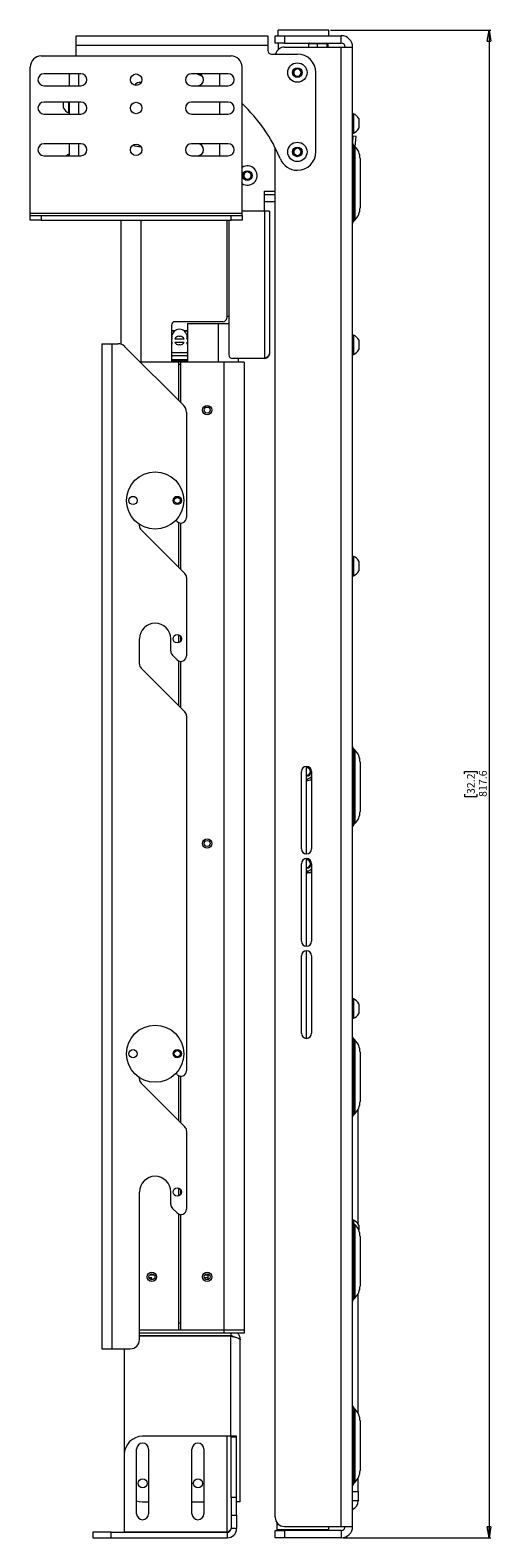
# Model space of a CAD drawing. Units: millimetres. Extents: x 74 to 4152, y -6380 to 2930.
# Drawn here: x 2064 to 2314, y 616 to 1433 of the extents above; entities that cross this region are included whole.
import ezdxf

# ---------------------------------------------------------------- set-up
doc = ezdxf.new("R2010")
doc.units = ezdxf.units.MM
doc.styles.add('SLDTEXTSTYLE1', font='TXT', dxfattribs={"width": 0.75})
doc.dimstyles.new('SLDDIMSTYLE0', dxfattribs={"dimtxt": 4.233333, "dimasz": 6, "dimexe": 0, "dimexo": 0.0625, "dimgap": 1.058333, "dimtad": 1, "dimdec": 1, "dimrnd": 1e-09, "dimzin": 12, "dimdsep": 46, "dimtxsty": 'SLDTEXTSTYLE1', "dimblk1": 'CLOSED', "dimblk2": 'CLOSED', "dimsah": 1, "dimcen": 0.09, "dimadec": 0, "dimazin": 3, "dimtfac": 1, "dimtdec": 1, "dimtofl": 0, "dimtmove": 0, "dimatfit": 3, "dimldrblk": 'CLOSED', "dimfxl": 0, "dimfrac": 2, "dimtolj": 1, "dimtzin": 12, "dimarcsym": 0})

# ---------------------------------------------------------------- blocks, each defined once
blk = doc.blocks.new('_Closed')
at = {"color": 0, "linetype": 'ByBlock', "lineweight": -2}
for p, q in [((-1, 0.166667), (0, 0)), ((-1, 0.166667), (-1, -0.166667)), ((0, 0), (-1, -0.166667)), ((0, 0), (-1, 0))]:
    blk.add_line(p, q, dxfattribs=at)
blk = doc.blocks.new('_D_1')
at = {"color": 7, "linetype": 'Continuous', "lineweight": 0}
for p, q in [((2226.75, 1433.13), (2313.75, 1433.13)), ((2312.75, 1433.13), (2312.75, 615.53)), ((2299.52, 1029.81), (2299.52, 1031.09)), ((2299.52, 1031.09), (2306.24, 1031.09)), ((2306.24, 1031.09), (2306.24, 1029.81)), ((2299.52, 1018.86), (2299.52, 1017.57)), ((2299.52, 1017.57), (2306.24, 1017.57)), ((2306.24, 1017.57), (2306.24, 1018.86)), ((2233.55, 615.53), (2313.75, 615.53))]:
    blk.add_line(p, q, dxfattribs=at)
at = {"color": 7, "linetype": 'Continuous', "lineweight": 18, "xscale": 6, "yscale": 6}
for p, rotation in [((2312.75, 1433.13, 0), 90.00000000000058), ((2312.75, 615.53, 0), 270.0000000000006)]:
    blk.add_blockref('_Closed', p, dxfattribs=dict(at, rotation=rotation))
at = {"color": 7, "linetype": 'Continuous', "lineweight": 18, "char_height": 4.233, "attachment_point": 1, "rotation": 90, "style": 'SLDTEXTSTYLE1'}
for s, insert in [('817.6', (2307.29, 1017.3)), ('32.2', (2300.79, 1018.86))]:
    blk.add_mtext(s, dxfattribs=dict(at, insert=insert))

msp = doc.modelspace()

# ---------------------------------------------------------------- linework, layer by layer
at = {"color": 7, "linetype": 'Continuous', "lineweight": 18}
for p, q in [((2198.3, 1430.13), (2198.3, 1433.13)), ((2205.5, 1433.13), (2198.3, 1433.13)), ((2208, 1433.13), (2205.5, 1433.13)), ((2225.75, 1433.13), (2208, 1433.13)), ((2225.75, 1430.13), (2225.75, 1433.13)), ((2088.75, 1425.03), (2088.75, 1430.13)), ((2088.75, 1430.13), (2192.75, 1430.13)), ((2088.75, 1425.03), (2192.75, 1425.03)), ((2088.75, 1419.14), (2088.75, 1425.03)), ((2192.75, 1430.13), (2192.75, 1425.03)), ((2192.75, 1425.03), (2192.75, 1422.13)), ((2196.75, 1426.13), (2196.75, 1430.13)), ((2196.75, 1430.13), (2201.75, 1430.13)), ((2201.75, 1426.13), (2196.75, 1426.13)), ((2198.3, 1426.13), (2198.3, 1422.55)), ((2201.75, 1430.13), (2201.75, 1426.13)), ((2201.75, 1430.13), (2232.55, 1430.13)), ((2201.75, 1426.13), (2232.55, 1426.13)), ((2201.75, 1423.93), (2232.55, 1423.93)), ((2219.56, 1425.63), (2214.82, 1425.63)), ((2214.82, 1425.63), (2214.82, 1423.93)), ((2215.2, 1426.11), (2215.2, 1426.13)), ((2224.78, 1425.63), (2219.56, 1425.63)), ((2219.56, 1425.63), (2219.56, 1423.93)), ((2224.78, 1425.63), (2224.78, 1423.93)), ((2225.27, 1425.63), (2224.78, 1425.63)), ((2225.27, 1425.63), (2225.27, 1423.93)), ((2232.55, 1426.13), (2232.55, 1430.13)), ((2232.55, 621.73), (2232.55, 1423.93)), ((2232.55, 1423.93), (2238.75, 1423.93)), ((2238.75, 621.73), (2238.75, 1423.93)), ((2069.75, 1419.14), (2172.75, 1419.14)), ((2194.75, 1420.13), (2208.75, 1420.13)), ((2063.75, 1333.84), (2063.75, 1413.14)), ((2091.25, 1409.51), (2071.25, 1409.51)), ((2085.1, 1409.03), (2085.25, 1409.51)), ((2085.2, 1409.51), (2085.1, 1409.03)), ((2085.1, 1403.01), (2085.1, 1409.03)), ((2090.2, 1403.01), (2090.2, 1409.51)), ((2171.25, 1409.51), (2151.25, 1409.51)), ((2154.46, 1409.51), (2157.18, 1408.24)), ((2166.6, 1409.13), (2166.59, 1409.51)), ((2166.6, 1403.01), (2166.6, 1409.13)), ((2178.75, 1333.84), (2178.75, 1413.14)), ((2206.75, 1411.29), (2208.75, 1412.44)), ((2206.75, 1408.98), (2206.75, 1411.29)), ((2208.75, 1407.82), (2206.75, 1408.98)), ((2208.75, 1412.44), (2210.75, 1411.29)), ((2210.75, 1408.98), (2208.75, 1407.82)), ((2210.75, 1411.29), (2210.75, 1408.98)), ((2218.75, 1367.13), (2218.75, 1410.13)), ((2071.25, 1403.01), (2091.25, 1403.01)), ((2151.25, 1403.01), (2171.25, 1403.01)), ((2091.25, 1394.16), (2071.25, 1394.16)), ((2081.8, 1393.53), (2081.8, 1394.16)), ((2081.8, 1390.91), (2081.8, 1393.53)), ((2084.72, 1393.53), (2084.72, 1394.16)), ((2084.72, 1388.28), (2084.72, 1393.53)), ((2085.1, 1387.66), (2085.1, 1394.16)), ((2090.2, 1387.66), (2090.2, 1394.16)), ((2171.25, 1394.16), (2151.25, 1394.16)), ((2166.6, 1387.66), (2166.6, 1394.16)), ((2071.25, 1387.66), (2091.25, 1387.66)), ((2084.72, 1388.28), (2085.1, 1388.28)), ((2151.25, 1387.66), (2171.25, 1387.66)), ((2239.13, 1387.78), (2238.75, 1387.78)), ((2239.13, 1387.78), (2239.13, 1382.53)), ((2239.13, 1382.53), (2239.13, 1377.28)), ((2242.05, 1385.16), (2242.05, 1382.53)), ((2242.05, 1382.53), (2242.05, 1379.91)), ((2238.75, 1377.28), (2239.13, 1377.28)), ((2238.75, 1375.67), (2239.12, 1375.64)), ((2238.77, 1371.66), (2239.12, 1375.64)), ((2240.61, 1375.51), (2239.12, 1375.64)), ((2240.12, 1369.93), (2240.61, 1375.51)), ((2091.25, 1371.51), (2071.25, 1371.51)), ((2085.1, 1365.78), (2084.72, 1365.78)), ((2084.72, 1365.01), (2084.72, 1365.78)), ((2085.1, 1365.01), (2085.1, 1371.51)), ((2090.2, 1365.01), (2090.2, 1371.51)), ((2123.1, 1370.75), (2123.1, 1370.08)), ((2171.25, 1371.51), (2151.25, 1371.51)), ((2166.6, 1365.01), (2166.6, 1371.51)), ((2196.75, 626.73), (2196.75, 1369.29)), ((2206.75, 1368.29), (2208.75, 1369.44)), ((2206.75, 1365.98), (2206.75, 1368.29)), ((2208.75, 1364.82), (2206.75, 1365.98)), ((2208.75, 1369.44), (2210.75, 1368.29)), ((2210.75, 1365.98), (2208.75, 1364.82)), ((2210.75, 1368.29), (2210.75, 1365.98)), ((2240.11, 1369.93), (2239.19, 1370.85)), ((2239.19, 1370.85), (2239.19, 1329.42)), ((2240.11, 1369.93), (2240.12, 1369.93)), ((2240.11, 1330.34), (2240.11, 1369.93)), ((2071.25, 1365.01), (2091.25, 1365.01)), ((2151.25, 1365.01), (2171.25, 1365.01)), ((2179.65, 1359.14), (2178.75, 1358.66)), ((2242.75, 1363.56), (2242.75, 1350.13)), ((2179.52, 1353.4), (2179.82, 1355.69)), ((2181.35, 1351.99), (2179.52, 1353.4)), ((2179.82, 1355.69), (2181.96, 1356.57)), ((2183.48, 1352.88), (2181.35, 1351.99)), ((2181.96, 1356.57), (2183.79, 1355.17)), ((2183.79, 1355.17), (2183.48, 1352.88)), ((2242.75, 1350.13), (2242.75, 1336.7)), ((2190.65, 1345.78), (2196.75, 1345.78)), ((2190.65, 1345.78), (2190.65, 1335.03)), ((2196.75, 1343.83), (2190.65, 1343.83)), ((2063.75, 1332.54), (2063.75, 1333.84)), ((2063.75, 1333.84), (2178.75, 1333.84)), ((2191, 1335.03), (2178.75, 1335.03)), ((2178.75, 1332.54), (2178.75, 1333.84)), ((2196.75, 1340.03), (2190.65, 1340.03)), ((2191, 1335.03), (2191, 1255.03)), ((2193.55, 1335.03), (2191, 1335.03)), ((2193.55, 1335.03), (2193.55, 1257.58)), ((2063.75, 1330.04), (2063.75, 1332.54)), ((2063.75, 1332.54), (2069.75, 1332.54)), ((2069.75, 1330.04), (2063.75, 1330.04)), ((2069.75, 1332.54), (2069.75, 1330.04)), ((2069.75, 1332.54), (2172.75, 1332.54)), ((2069.75, 1330.04), (2172.75, 1330.04)), ((2113, 1330.04), (2113, 1262.85)), ((2123.9, 1330.04), (2123.9, 1253.08)), ((2170.4, 1330.04), (2170.4, 1277.03)), ((2171.55, 1330.04), (2171.55, 1257.03)), ((2172.75, 1330.04), (2172.75, 1332.54)), ((2172.75, 1332.54), (2178.75, 1332.54)), ((2178.75, 1330.04), (2172.75, 1330.04)), ((2178.75, 1332.54), (2178.75, 1330.04)), ((2239.19, 1329.42), (2240.11, 1330.34)), ((2171.55, 1277.78), (2170.4, 1277.78)), ((2140.4, 1273.03), (2140.4, 1253.08)), ((2142.24, 1270.03), (2140.4, 1270.03)), ((2142.11, 1269.93), (2140.4, 1269.93)), ((2168.4, 1275.03), (2142.4, 1275.03)), ((2149.2, 1270.03), (2147.37, 1270.03)), ((2149.2, 1269.93), (2147.49, 1269.93)), ((2149.2, 1274.03), (2149.2, 1253.08)), ((2149.2, 1274.03), (2165.7, 1274.03)), ((2165.7, 1274.03), (2171.55, 1274.03)), ((2165.7, 1274.03), (2165.7, 1253.08)), ((2239.13, 1267.78), (2238.75, 1267.78)), ((2239.13, 1267.78), (2239.13, 1262.53)), ((2102.58, 1263.08), (2102.58, 718.08)), ((2102.58, 1263.08), (2108, 1263.08)), ((2108, 1263.08), (2108, 718.08)), ((2108, 1263.08), (2111.51, 1263.08)), ((2115.04, 1261.62), (2147.11, 1229.55)), ((2140.62, 1265.65), (2140.4, 1265.65)), ((2140.4, 1263.96), (2140.62, 1263.96)), ((2140.62, 1262.97), (2140.4, 1262.97)), ((2140.4, 1262.92), (2140.62, 1262.92)), ((2140.62, 1266.73), (2140.62, 1265.65)), ((2140.62, 1263.96), (2140.62, 1262.93)), ((2147.3, 1265.65), (2142.3, 1265.65)), ((2142.33, 1263.96), (2147.28, 1263.96)), ((2144.45, 1267.13), (2145.15, 1267.13)), ((2145.15, 1262.53), (2144.45, 1262.53)), ((2148.98, 1265.65), (2148.98, 1266.73)), ((2149.2, 1265.65), (2148.98, 1265.65)), ((2148.98, 1263.96), (2149.2, 1263.96)), ((2148.98, 1262.93), (2148.98, 1263.96)), ((2149.2, 1262.97), (2148.98, 1262.97)), ((2149.2, 1262.92), (2148.98, 1262.92)), ((2239.13, 1262.53), (2239.13, 1257.28)), ((2242.05, 1265.16), (2242.05, 1262.53)), ((2242.05, 1262.53), (2242.05, 1259.91)), ((2144.3, 1253.08), (2123.58, 1253.08)), ((2140.4, 1254.57), (2149.2, 1254.57)), ((2140.4, 1253.98), (2149.2, 1253.98)), ((2141.25, 1258.35), (2148.35, 1258.35)), ((2148.35, 1256.55), (2141.25, 1256.55)), ((2144.45, 1253.18), (2143.78, 1253.08)), ((2144.3, 1253.08), (2144.3, 1232.36)), ((2144.3, 1252.08), (2145.3, 1252.08)), ((2145.15, 1253.18), (2144.45, 1253.18)), ((2145.82, 1253.08), (2145.15, 1253.18)), ((2145.3, 1253.08), (2145.3, 1231.36)), ((2168.9, 1253.08), (2145.3, 1253.08)), ((2168.9, 1253.08), (2168.9, 728.08)), ((2179.8, 1253.08), (2168.9, 1253.08)), ((2191, 1255.03), (2173.55, 1255.03)), ((2176.6, 1255.03), (2176.6, 1253.08)), ((2179.8, 1253.08), (2179.8, 728.08)), ((2238.75, 1257.28), (2239.13, 1257.28)), ((2148.58, 1226.01), (2148.58, 1168.83)), ((2123.08, 1164.28), (2123.08, 1165.12)), ((2147.7, 1138.42), (2123.96, 1162.16)), ((2143.46, 1166.71), (2142.78, 1167.38)), ((2144.3, 1166.11), (2144.3, 1141.82)), ((2145.3, 1165.84), (2145.3, 1140.82)), ((2239.13, 1147.78), (2238.75, 1147.78)), ((2239.13, 1147.78), (2239.13, 1142.53)), ((2242.05, 1145.16), (2242.05, 1142.53)), ((2238.75, 1137.28), (2239.13, 1137.28)), ((2239.13, 1142.53), (2239.13, 1137.28)), ((2242.05, 1142.53), (2242.05, 1139.91)), ((2148.58, 1136.3), (2148.58, 1093.83)), ((2144.3, 1105.21), (2144.3, 1100.95)), ((2145.3, 1104.53), (2145.3, 1101.64)), ((2123.08, 1089.28), (2123.08, 1103.08)), ((2140.08, 1096.33), (2140.08, 1103.08)), ((2143.46, 1091.71), (2140.96, 1094.21)), ((2144.3, 1091.11), (2144.3, 1066.82)), ((2145.3, 1090.84), (2145.3, 1065.82)), ((2147.7, 1063.42), (2123.96, 1087.16)), ((2148.58, 1061.3), (2148.58, 868.83)), ((2240.11, 1042.63), (2239.19, 1043.55)), ((2239.19, 1043.55), (2239.19, 1002.12)), ((2240.11, 1003.04), (2240.11, 1042.63)), ((2211, 989.13), (2211, 1031.13)), ((2213.75, 986.38), (2213.75, 1033.88)), ((2216.5, 1031.13), (2216.5, 989.13)), ((2242.75, 1036.26), (2242.75, 1022.83)), ((2213.75, 1026.52), (2215.75, 1027.67)), ((2242.75, 1022.83), (2242.75, 1009.4)), ((2239.19, 1002.12), (2240.11, 1003.04)), ((2211, 939.13), (2211, 981.13)), ((2213.75, 936.38), (2213.75, 983.88)), ((2216.5, 981.13), (2216.5, 939.13)), ((2213.75, 976.52), (2215.75, 977.67)), ((2216.5, 976.13), (2213.75, 976.13)), ((2213.75, 886.38), (2213.75, 933.88)), ((2211, 889.13), (2211, 931.13)), ((2216.5, 931.13), (2216.5, 889.13)), ((2239.13, 907.78), (2238.75, 907.78)), ((2239.13, 907.78), (2239.13, 902.53)), ((2239.13, 902.53), (2239.13, 897.28)), ((2242.05, 905.16), (2242.05, 902.53)), ((2242.05, 902.53), (2242.05, 899.91)), ((2238.75, 897.28), (2239.13, 897.28)), ((2240.11, 885.33), (2239.19, 886.25)), ((2239.19, 886.25), (2239.19, 844.82)), ((2240.11, 845.74), (2240.11, 885.33)), ((2242.75, 878.96), (2242.75, 865.53)), ((2143.46, 866.71), (2142.78, 867.38)), ((2123.08, 864.28), (2123.08, 865.12)), ((2147.7, 838.42), (2123.96, 862.16)), ((2144.3, 866.11), (2144.3, 841.82)), ((2145.3, 865.84), (2145.3, 840.82)), ((2242.75, 865.53), (2242.75, 852.1)), ((2239.19, 844.82), (2240.11, 845.74)), ((2241.75, 785.66), (2241.75, 847.98)), ((2148.58, 836.3), (2148.58, 793.83)), ((2123.08, 723.08), (2123.08, 803.08)), ((2140.08, 796.33), (2140.08, 803.08)), ((2144.3, 805.21), (2144.3, 800.95)), ((2145.3, 804.53), (2145.3, 801.64)), ((2143.46, 791.71), (2140.96, 794.21)), ((2144.3, 791.11), (2144.3, 728.08)), ((2145.3, 790.84), (2145.3, 728.08)), ((2239.13, 787.78), (2238.75, 787.78)), ((2239.13, 787.78), (2239.13, 786.31)), ((2240.11, 785.33), (2239.19, 786.25)), ((2239.19, 786.25), (2239.19, 744.82)), ((2240.11, 745.74), (2240.11, 785.33)), ((2242.05, 785.16), (2242.05, 782.53)), ((2242.05, 782.53), (2242.05, 782.44)), ((2242.75, 778.96), (2242.75, 765.53)), ((2242.75, 765.53), (2242.75, 752.1)), ((2129.7, 756.57), (2128.23, 756.57)), ((2129.38, 758.01), (2128.44, 758.01)), ((2129.38, 758.01), (2129.38, 758.68)), ((2129.44, 758.01), (2129.38, 758.01)), ((2129.44, 758.01), (2129.44, 758.69)), ((2131.17, 758.01), (2129.44, 758.01)), ((2129.7, 755.44), (2129.7, 756.57)), ((2160.35, 756.61), (2158.22, 756.61)), ((2160.16, 758.01), (2158.44, 758.01)), ((2160.16, 758.69), (2160.16, 758.01)), ((2160.23, 758.01), (2160.16, 758.01)), ((2160.23, 758.68), (2160.23, 758.01)), ((2161.17, 758.01), (2160.23, 758.01)), ((2160.35, 756.61), (2160.35, 758.01)), ((2160.35, 755.53), (2160.35, 756.61)), ((2239.19, 744.82), (2240.11, 745.74)), ((2241.75, 683.09), (2241.75, 747.98)), ((2168.8, 728.08), (2123.08, 728.08)), ((2144.3, 732.08), (2145.3, 732.08)), ((2168.8, 728.08), (2168.8, 726.58)), ((2179.8, 728.08), (2168.8, 728.08)), ((2179.8, 728.08), (2179.8, 726.58)), ((2168.8, 726.58), (2123.08, 726.58)), ((2172.7, 725.08), (2123.08, 725.08)), ((2172.7, 724.98), (2123.08, 724.98)), ((2125.15, 725.08), (2125.22, 724.98)), ((2134.38, 724.98), (2134.46, 725.08)), ((2140.15, 725.08), (2140.22, 724.98)), ((2149.38, 724.98), (2149.46, 725.08)), ((2155.15, 725.08), (2155.22, 724.98)), ((2164.38, 724.98), (2164.46, 725.08)), ((2179.8, 726.58), (2168.8, 726.58)), ((2172.7, 726.58), (2172.7, 725.08)), ((2172.7, 670.63), (2172.7, 724.98)), ((2177.8, 635.08), (2177.8, 722.98)), ((2102.58, 718.08), (2108, 718.08)), ((2108, 718.08), (2118.08, 718.08)), ((2114.8, 718.08), (2114.8, 660.63)), ((2240.11, 685.33), (2239.19, 686.25)), ((2239.19, 686.25), (2239.19, 644.82)), ((2240.11, 645.74), (2240.11, 685.33)), ((2242.75, 678.96), (2242.75, 665.53)), ((2170.7, 670.63), (2124.8, 670.63)), ((2170.7, 618.63), (2170.7, 670.63)), ((2172.8, 670.63), (2170.7, 670.63)), ((2175.8, 670.63), (2172.8, 670.63)), ((2172.8, 670.63), (2172.8, 670.31)), ((2175.8, 670.31), (2175.8, 670.63)), ((2121.55, 628.63), (2121.55, 663.63)), ((2128.05, 663.63), (2128.05, 628.63)), ((2151.55, 628.63), (2151.55, 663.63)), ((2158.05, 663.63), (2158.05, 628.63)), ((2172.8, 670.31), (2175.8, 670.31)), ((2172.8, 637.48), (2172.8, 670.31)), ((2175.8, 637.48), (2175.8, 670.31)), ((2242.75, 665.53), (2242.75, 652.1)), ((2114.8, 660.63), (2114.8, 618.63)), ((2241.75, 640.63), (2241.75, 647.98)), ((2238.75, 640.63), (2241.75, 640.63)), ((2239.19, 644.82), (2240.11, 645.74)), ((2241.75, 640.63), (2241.75, 635.63)), ((2124.8, 635.08), (2128.05, 635.08)), ((2151.55, 635.08), (2158.05, 635.08)), ((2175.8, 637.48), (2172.8, 637.48)), ((2172.8, 637.48), (2172.8, 627.8)), ((2175.8, 627.8), (2175.8, 637.48)), ((2177.8, 635.08), (2175.8, 635.08)), ((2241.75, 635.63), (2238.75, 635.63)), ((2172.8, 627.8), (2175.8, 627.8)), ((2172.8, 627.8), (2172.8, 620.63)), ((2175.8, 627.8), (2175.8, 620.63)), ((2197.75, 623.73), (2197.75, 623.53)), ((2197.75, 623.53), (2197.91, 623.53)), ((2197.75, 623.03), (2197.75, 623.53)), ((2198.38, 623.03), (2197.75, 623.03)), ((2197.75, 620.03), (2197.75, 623.03)), ((2201.75, 621.73), (2232.55, 621.73)), ((2225.75, 620.03), (2225.75, 621.73)), ((2232.55, 621.73), (2238.75, 621.73)), ((2097.8, 618.53), (2097.8, 615.53)), ((2107.8, 618.53), (2097.8, 618.53)), ((2097.8, 615.53), (2107.8, 615.53)), ((2107.8, 615.53), (2107.8, 618.53)), ((2107.8, 618.53), (2170.7, 618.53)), ((2107.8, 615.53), (2170.7, 615.53)), ((2170.7, 618.63), (2114.8, 618.63)), ((2170.7, 618.63), (2171.75, 618.9)), ((2170.7, 618.53), (2170.7, 615.53)), ((2175.8, 620.63), (2172.8, 620.63)), ((2196.75, 615.53), (2196.75, 619.53)), ((2196.75, 619.53), (2201.75, 619.53)), ((2201.75, 615.53), (2196.75, 615.53)), ((2197.75, 620.03), (2225.75, 620.03)), ((2197.75, 619.53), (2197.75, 620.03)), ((2201.75, 619.53), (2201.75, 615.53)), ((2232.55, 619.53), (2201.75, 619.53)), ((2232.55, 615.53), (2201.75, 615.53)), ((2225.25, 619.53), (2225.75, 620.03)), ((2232.55, 619.53), (2232.55, 615.53))]:
    msp.add_line(p, q, dxfattribs=at)
at = {"color": 7, "linetype": 'Continuous', "lineweight": 18, "flags": 128}
for points in [[(2216.5, 1028.23), (2216.18, 1027.96), (2215.75, 1027.67)], [(2216.5, 978.23), (2216.18, 977.96), (2215.75, 977.67)], [(2121.55, 635.63), (2122.85, 635.28), (2124.8, 635.08)]]:
    msp.add_lwpolyline(points, dxfattribs=at)
at = {"color": 7, "linetype": 'Continuous', "lineweight": 18}
for centre, radius in [((2208.75, 1410.13), 5.25), ((2121.25, 1406.26), 3.1), ((2208.75, 1410.13), 2.62), ((2121.25, 1390.91), 3.1), ((2121.25, 1368.26), 3.1), ((2208.75, 1367.13), 5.25), ((2208.75, 1367.13), 2.62), ((2181.65, 1354.28), 2.63), ((2159.8, 1227.08), 2.5), ((2159.8, 1227.08), 1.65), ((2131.58, 1178.08), 15.5), ((2119.58, 1178.08), 2.25), ((2143.58, 1178.08), 2.25), ((2143.58, 1178.08), 1.65), ((2143.58, 1103.08), 2.25), ((2159.8, 992.08), 2.5), ((2159.8, 992.08), 1.65), ((2131.58, 878.08), 15.5), ((2119.58, 878.08), 2.25), ((2143.58, 878.08), 2.25), ((2143.58, 878.08), 1.65), ((2143.58, 803.08), 2.25), ((2129.8, 757.08), 2.5), ((2129.8, 757.08), 1.65), ((2159.8, 757.08), 2.5), ((2159.8, 757.08), 1.65), ((2124.8, 645.08), 2.5), ((2154.8, 645.08), 2.5)]:
    msp.add_circle(centre, radius, dxfattribs=at)
for centre, radius, start, end in [((2201.75, 1418.93), 5, 90, 166.11346), ((2232.55, 1423.93), 6.2, 0, 90), ((2232.55, 1423.93), 2.2, 0, 90), ((2069.75, 1413.14), 6, 90, 180), ((2172.75, 1413.14), 6, 0, 90), ((2194.75, 1422.13), 2, 180, 270), ((2208.75, 1410.13), 10, 0, 90), ((2071.25, 1406.26), 3.25, 90, 270), ((2091.25, 1406.26), 3.25, 270, 90), ((2151.25, 1406.26), 3.25, 90, 270), ((2154.6, 1406.26), 3.25, 270, 90), ((2171.25, 1406.26), 3.25, 270, 90), ((2208.75, 1410.13), 2, 120, 180), ((2208.75, 1410.13), 2, 180, 240), ((2208.75, 1410.13), 2, 60, 120), ((2208.75, 1410.13), 2, 240, 300), ((2208.75, 1410.13), 2, 0, 60), ((2208.75, 1410.13), 2, 300, 0), ((2123.1, 1402.03), 2.78, 72.94483, 154.41337), ((2071.25, 1390.91), 3.25, 90, 270), ((2086.8, 1393.53), 5.65, 207.70087, 248.38979), ((2091.25, 1390.91), 3.25, 270, 90), ((2151.25, 1390.91), 3.25, 90, 270), ((2171.25, 1390.91), 3.25, 270, 90), ((2118.75, 1329.63), 87.5, 22.61986, 46.70819), ((2237.05, 1382.53), 5.65, 27.70087, 68.38979), ((2237.05, 1382.53), 5.65, 291.61021, 332.29913), ((2071.25, 1368.26), 3.25, 90, 270), ((2086.8, 1360.53), 5.65, 111.61021, 127.50001), ((2091.25, 1368.26), 3.25, 270, 90), ((2123.1, 1378.08), 8, 244.0463, 274.55943), ((2151.25, 1368.26), 3.25, 90, 270), ((2154.6, 1368.26), 3.25, 270, 90), ((2171.25, 1368.26), 3.25, 270, 90), ((2208.75, 1367.13), 2, 120, 180), ((2208.75, 1367.13), 2, 180, 240), ((2208.75, 1367.13), 2, 60, 120), ((2208.75, 1367.13), 2, 240, 300), ((2208.75, 1367.13), 10, 270, 0), ((2208.75, 1367.13), 2, 0, 60), ((2208.75, 1367.13), 2, 300, 0), ((2240.25, 1371.91), 1.5, 180, 225), ((2233.75, 1363.56), 9, 0, 45), ((2181.65, 1354.28), 5.25, 236.404, 112.44828), ((2208.75, 1367.13), 10, 202.61986, 270), ((2181.65, 1354.28), 2, 172.44828, 232.44828), ((2181.65, 1354.28), 2, 112.44828, 172.44828), ((2181.65, 1354.28), 2, 232.44828, 292.44828), ((2181.65, 1354.28), 2, 52.44828, 112.44828), ((2181.65, 1354.28), 2, 292.44828, 352.44828), ((2181.65, 1354.28), 2, 352.44828, 52.44828), ((2233.75, 1336.7), 9, 315, 0), ((2240.25, 1328.36), 1.5, 135, 180), ((2168.4, 1277.03), 2, 270, 0), ((2142.4, 1273.03), 2, 90, 180), ((2144.8, 1266.73), 4.18, 0, 180), ((2237.05, 1262.53), 5.65, 27.70087, 68.38979), ((2111.51, 1258.08), 5, 45, 90), ((2144.8, 1262.93), 4.18, 180, 180.12504), ((2144.45, 1264.83), 2.3, 90, 159.3264), ((2144.45, 1264.83), 2.3, 202.4145, 270), ((2145.15, 1264.83), 2.3, 20.6736, 90), ((2145.15, 1264.83), 2.3, 270, 337.5855), ((2144.8, 1262.93), 4.18, 359.87496, 0), ((2237.05, 1262.53), 5.65, 291.61021, 332.29913), ((2141.25, 1257.45), 0.9, 90, 160.81186), ((2141.25, 1257.45), 0.9, 199.18814, 270), ((2148.35, 1257.45), 0.9, 19.18814, 90), ((2148.35, 1257.45), 0.9, 270, 340.81186), ((2173.55, 1257.03), 2, 180, 270), ((2143.58, 1226.01), 5, 0, 45), ((2126.08, 1164.28), 3, 180, 225), ((2145.58, 1168.83), 3, 225, 0), ((2237.05, 1142.53), 5.65, 27.70087, 68.38979), ((2145.58, 1136.3), 3, 0, 45), ((2237.05, 1142.53), 5.65, 291.61021, 332.29913), ((2131.58, 1103.08), 8.5, 0, 180), ((2143.08, 1096.33), 3, 180, 225), ((2126.08, 1089.28), 3, 180, 225), ((2145.58, 1093.83), 3, 225, 0), ((2145.58, 1061.3), 3, 0, 45), ((2240.25, 1044.61), 1.5, 180, 225), ((2233.75, 1036.26), 9, 0, 45), ((2213.75, 1031.13), 2.75, 0, 180), ((2213.75, 1031.13), 2.5, 270, 90), ((2213.75, 1031.13), 2.06, 270, 90), ((2213.75, 1031.13), 4, 270, 300), ((2213.75, 1031.13), 5, 270, 303.36701), ((2233.75, 1009.4), 9, 315, 0), ((2240.25, 1001.06), 1.5, 135, 180), ((2213.75, 989.13), 2.75, 180, 0), ((2213.75, 981.13), 2.75, 0, 180), ((2213.75, 981.13), 2.5, 270, 90), ((2213.75, 981.13), 2.06, 270, 90), ((2213.75, 981.13), 5, 269.14923, 303.36701), ((2213.75, 981.13), 4, 270, 300), ((2213.75, 939.13), 2.75, 180, 0), ((2213.75, 931.13), 2.75, 0, 180), ((2237.05, 902.53), 5.65, 27.70087, 68.38979), ((2237.05, 902.53), 5.65, 291.61021, 332.29913), ((2213.75, 889.13), 2.75, 180, 0), ((2240.25, 887.31), 1.5, 180, 225), ((2233.75, 878.96), 9, 0, 45), ((2145.58, 868.83), 3, 225, 360), ((2126.08, 864.28), 3, 180, 225), ((2233.75, 852.1), 9, 315, 0), ((2240.25, 843.76), 1.5, 135, 180), ((2145.58, 836.3), 3, 0, 45), ((2131.58, 803.08), 8.5, 0, 180), ((2143.08, 796.33), 3, 180, 225), ((2145.58, 793.83), 3, 225, 0), ((2240.25, 787.31), 1.5, 180, 225), ((2237.05, 782.53), 5.65, 27.70087, 68.38979), ((2233.75, 778.96), 9, 0, 45), ((2240.25, 743.76), 1.5, 135, 180), ((2233.75, 752.1), 9, 315, 0), ((2118.08, 723.08), 5, 270, 0), ((2240.25, 687.31), 1.5, 180, 225), ((2233.75, 678.96), 9, 0, 45), ((2124.8, 660.63), 10, 90, 180), ((2124.8, 663.63), 3.25, 360, 180), ((2154.8, 663.63), 3.25, 0, 180), ((2233.75, 652.1), 9, 315, 0), ((2240.25, 643.76), 1.5, 135, 180), ((2236.65, 635.63), 5.1, 294.31574, 0), ((2124.8, 628.63), 3.25, 180, 360), ((2154.8, 628.63), 3.25, 180, 0), ((2201.75, 626.73), 5, 180, 270), ((2232.55, 621.73), 6.2, 270, 0), ((2232.55, 621.73), 2.2, 270, 0), ((2170.7, 620.63), 5.1, 270, 360), ((2170.7, 620.63), 2.1, 270, 360)]:
    msp.add_arc(centre, radius, start, end, dxfattribs=at)
for centre, major_axis, ratio, start_param, end_param in [((2215.34, 1425.63), (0.523, 0), 0.956504, 1.570796, 3.141593), ((2219.61, 1425.63), (0, 0.5), 0.098193, 0, 1.570796), ((2224.31, 1425.63), (0, 0.5), 0.947281, 4.712389, 6.283185), ((2224.75, 1425.63), (0.523, 0), 0.956504, 0, 1.570796)]:
    msp.add_ellipse(centre, major_axis=major_axis, ratio=ratio, start_param=start_param, end_param=end_param, dxfattribs=at)
for points, knots in [([(2191, 1255.03), (2191.34, 1255.25), (2192.02, 1255.68), (2192.88, 1256.33), (2193.45, 1256.97), (2193.52, 1257.38), (2193.55, 1257.58)], [0, 0, 0, 0, 0.254748, 0.50964, 0.764533, 1, 1, 1, 1]), ([(2215.75, 1027.67), (2215.79, 1027.7), (2216.05, 1027.84), (2216.3, 1027.99), (2216.5, 1028.1)], [0, 0, 0, 0, 0.187458, 1, 1, 1, 1]), ([(2215.75, 977.67), (2215.79, 977.7), (2216.05, 977.84), (2216.3, 977.99), (2216.5, 978.1)], [0, 0, 0, 0, 0.1874577, 1, 1, 1, 1]), ([(2173.85, 724.69), (2173.74, 724.78), (2173.41, 725.03), (2172.98, 725.06), (2172.7, 725.08)], [0, 0, 0, 0, 0.337062, 1, 1, 1, 1]), ([(2172.7, 724.98), (2173.2, 724.86), (2174.29, 724.59), (2175.82, 724.17), (2177.05, 723.72), (2177.71, 723.33), (2177.78, 723.08), (2177.8, 722.98)], [0, 0, 0, 0, 0.187724, 0.408981, 0.630251, 0.85152, 1, 1, 1, 1]), ([(2177.8, 722.98), (2177.73, 723.66), (2177.59, 725.01), (2176.74, 726.06), (2176.31, 726.58)], [0, 0, 0, 0, 0.500945, 1, 1, 1, 1])]:
    msp.add_open_spline(points, degree=3, knots=knots, dxfattribs=at)
for points in [[(2193.55, 1257.58), (2193.51, 1257.25), (2193.44, 1256.58), (2192.85, 1255.74), (2192, 1255.15), (2191.34, 1255.07), (2191, 1255.03)], [(2170.7, 618.63), (2170.98, 618.8), (2171.53, 619.13), (2172.22, 619.63), (2172.71, 620.13), (2172.77, 620.47), (2172.8, 620.63)]]:
    msp.add_open_spline(points, degree=3, dxfattribs=at)

# ---------------------------------------------------------------- dimensions: what is measured, and where the dimension line sits
dim = msp.add_linear_dim(base=(2312.75, 615.53), p1=(2225.75, 1433.13), p2=(2232.55, 615.53), angle=90, dimstyle='SLDDIMSTYLE0', dxfattribs=at)
dim.commit()
dim.dimension.update_dxf_attribs({"geometry": '_D_1', "text_midpoint": (2312.75, 1024.33), "dimtype": 160})

doc.saveas('drawing.dxf')
